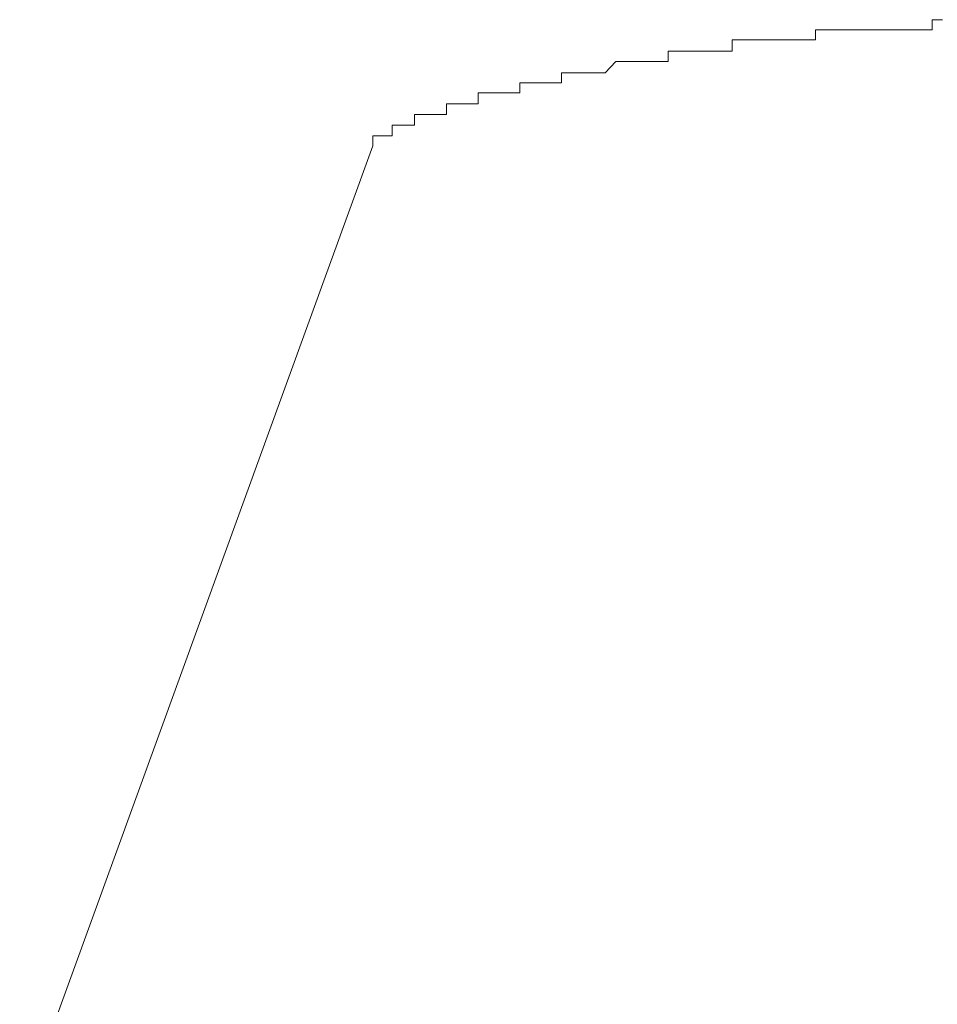
# Model space of a CAD drawing. Units: inches. Extents: x 6.9 to 89.9, y 222 to 281.2.
# Drawn here: x 83.7 to 83.9, y 256.8 to 257.1 of the extents above; entities that cross this region are included whole.
import ezdxf

# ---------------------------------------------------------------- set-up
doc = ezdxf.new("R2010")
doc.units = ezdxf.units.IN
doc.header["$MEASUREMENT"] = 0
doc.layers.add('图层 1', color=7, linetype='Continuous')

msp = doc.modelspace()

# ---------------------------------------------------------------- linework, layer by layer
at = {"layer": '图层 1', "lineweight": 9}
for points in [[(83.90754, 257.11643), (83.90478, 257.11643)], [(83.90478, 257.11643), (83.90478, 257.11368)], [(83.87292, 257.11368), (83.87292, 257.11368)], [(83.87292, 257.11368), (83.87292, 257.11368)], [(83.87292, 257.11368), (83.87292, 257.11368)], [(83.87292, 257.11368), (83.87292, 257.11368)], [(83.87292, 257.11368), (83.87292, 257.11368)], [(83.87584, 257.11368), (83.87292, 257.11368)], [(83.87292, 257.11368), (83.87292, 257.11092)], [(83.87584, 257.11368), (83.87584, 257.11368)], [(83.87584, 257.11368), (83.87584, 257.11368)], [(83.87584, 257.11368), (83.87584, 257.11368)], [(83.87584, 257.11368), (83.87584, 257.11368)], [(83.87584, 257.11368), (83.87584, 257.11368)], [(83.87584, 257.11368), (83.87584, 257.11368)], [(83.87877, 257.11368), (83.87584, 257.11368)], [(83.87877, 257.11368), (83.87877, 257.11368)], [(83.87877, 257.11368), (83.87877, 257.11368)], [(83.87877, 257.11368), (83.87877, 257.11368)], [(83.87877, 257.11368), (83.87877, 257.11368)], [(83.87877, 257.11368), (83.87877, 257.11368)], [(83.87877, 257.11368), (83.87877, 257.11368)], [(83.88187, 257.11368), (83.87877, 257.11368)], [(83.88187, 257.11368), (83.88187, 257.11368)], [(83.88187, 257.11368), (83.88187, 257.11368)], [(83.88187, 257.11368), (83.88187, 257.11368)], [(83.88187, 257.11368), (83.88187, 257.11368)], [(83.88187, 257.11368), (83.88187, 257.11368)], [(83.88446, 257.11368), (83.88187, 257.11368)], [(83.88446, 257.11368), (83.88446, 257.11368)], [(83.88446, 257.11368), (83.88446, 257.11368)], [(83.88446, 257.11368), (83.88446, 257.11368)], [(83.88446, 257.11368), (83.88446, 257.11368)], [(83.88446, 257.11368), (83.88446, 257.11368)], [(83.88446, 257.11368), (83.88446, 257.11368)], [(83.88756, 257.11368), (83.88446, 257.11368)], [(83.88756, 257.11368), (83.88756, 257.11368)], [(83.88756, 257.11368), (83.88756, 257.11368)], [(83.88756, 257.11368), (83.88756, 257.11368)], [(83.88756, 257.11368), (83.88756, 257.11368)], [(83.88756, 257.11368), (83.88756, 257.11368)], [(83.88756, 257.11368), (83.88756, 257.11368)], [(83.89014, 257.11368), (83.88756, 257.11368)], [(83.89014, 257.11368), (83.89014, 257.11368)], [(83.89014, 257.11368), (83.89014, 257.11368)], [(83.89014, 257.11368), (83.89014, 257.11368)], [(83.89014, 257.11368), (83.89014, 257.11368)], [(83.89014, 257.11368), (83.89014, 257.11368)], [(83.89324, 257.11368), (83.89014, 257.11368)], [(83.89324, 257.11368), (83.89324, 257.11368)], [(83.89324, 257.11368), (83.89324, 257.11368)], [(83.89324, 257.11368), (83.89324, 257.11368)], [(83.89324, 257.11368), (83.89324, 257.11368)], [(83.89324, 257.11368), (83.89324, 257.11368)], [(83.89324, 257.11368), (83.89324, 257.11368)], [(83.89617, 257.11368), (83.89324, 257.11368)], [(83.89617, 257.11368), (83.89617, 257.11368)], [(83.89617, 257.11368), (83.89617, 257.11368)], [(83.89617, 257.11368), (83.89617, 257.11368)], [(83.89617, 257.11368), (83.89617, 257.11368)], [(83.89617, 257.11368), (83.89617, 257.11368)], [(83.8991, 257.11368), (83.89617, 257.11368)], [(83.8991, 257.11368), (83.8991, 257.11368)], [(83.8991, 257.11368), (83.8991, 257.11368)], [(83.8991, 257.11368), (83.8991, 257.11368)], [(83.8991, 257.11368), (83.8991, 257.11368)], [(83.8991, 257.11368), (83.8991, 257.11368)], [(83.8991, 257.11368), (83.8991, 257.11368)], [(83.90186, 257.11368), (83.8991, 257.11368)], [(83.90186, 257.11368), (83.90186, 257.11368)], [(83.90186, 257.11368), (83.90186, 257.11368)], [(83.90186, 257.11368), (83.90186, 257.11368)], [(83.90186, 257.11368), (83.90186, 257.11368)], [(83.90186, 257.11368), (83.90186, 257.11368)], [(83.90478, 257.11368), (83.90186, 257.11368)], [(83.90478, 257.11368), (83.90478, 257.11368)], [(83.90478, 257.11368), (83.90478, 257.11368)], [(83.90478, 257.11368), (83.90478, 257.11368)], [(83.90478, 257.11368), (83.90478, 257.11368)], [(83.90478, 257.11368), (83.90478, 257.11368)], [(83.85018, 257.11092), (83.85018, 257.11092)], [(83.85018, 257.11092), (83.85018, 257.11092)], [(83.85018, 257.11092), (83.85018, 257.11092)], [(83.85294, 257.11092), (83.85018, 257.11092)], [(83.85018, 257.11092), (83.85018, 257.10782)], [(83.85294, 257.11092), (83.85294, 257.11092)], [(83.85294, 257.11092), (83.85294, 257.11092)], [(83.85294, 257.11092), (83.85294, 257.11092)], [(83.85294, 257.11092), (83.85294, 257.11092)], [(83.85294, 257.11092), (83.85294, 257.11092)], [(83.85294, 257.11092), (83.85294, 257.11092)], [(83.85294, 257.11092), (83.85294, 257.11092)], [(83.85586, 257.11092), (83.85294, 257.11092)], [(83.85586, 257.11092), (83.85586, 257.11092)], [(83.85586, 257.11092), (83.85586, 257.11092)], [(83.85586, 257.11092), (83.85586, 257.11092)], [(83.85586, 257.11092), (83.85586, 257.11092)], [(83.85586, 257.11092), (83.85586, 257.11092)], [(83.85586, 257.11092), (83.85586, 257.11092)], [(83.85879, 257.11092), (83.85586, 257.11092)], [(83.85879, 257.11092), (83.85879, 257.11092)], [(83.85879, 257.11092), (83.85879, 257.11092)], [(83.85879, 257.11092), (83.85879, 257.11092)], [(83.85879, 257.11092), (83.85879, 257.11092)], [(83.85879, 257.11092), (83.85879, 257.11092)], [(83.85879, 257.11092), (83.85879, 257.11092)], [(83.86155, 257.11092), (83.85879, 257.11092)], [(83.86155, 257.11092), (83.86155, 257.11092)], [(83.86155, 257.11092), (83.86155, 257.11092)], [(83.86155, 257.11092), (83.86155, 257.11092)], [(83.86155, 257.11092), (83.86155, 257.11092)], [(83.86155, 257.11092), (83.86155, 257.11092)], [(83.86155, 257.11092), (83.86155, 257.11092)], [(83.86448, 257.11092), (83.86155, 257.11092)], [(83.86448, 257.11092), (83.86448, 257.11092)], [(83.86448, 257.11092), (83.86448, 257.11092)], [(83.86448, 257.11092), (83.86448, 257.11092)], [(83.86448, 257.11092), (83.86448, 257.11092)], [(83.86448, 257.11092), (83.86448, 257.11092)], [(83.86448, 257.11092), (83.86448, 257.11092)], [(83.8674, 257.11092), (83.86448, 257.11092)], [(83.8674, 257.11092), (83.8674, 257.11092)], [(83.8674, 257.11092), (83.8674, 257.11092)], [(83.8674, 257.11092), (83.8674, 257.11092)], [(83.8674, 257.11092), (83.8674, 257.11092)], [(83.8674, 257.11092), (83.8674, 257.11092)], [(83.8674, 257.11092), (83.8674, 257.11092)], [(83.87016, 257.11092), (83.8674, 257.11092)], [(83.87016, 257.11092), (83.87016, 257.11092)], [(83.87016, 257.11092), (83.87016, 257.11092)], [(83.87016, 257.11092), (83.87016, 257.11092)], [(83.87016, 257.11092), (83.87016, 257.11092)], [(83.87016, 257.11092), (83.87016, 257.11092)], [(83.87292, 257.11092), (83.87016, 257.11092)], [(83.83278, 257.10782), (83.83278, 257.10782)], [(83.83278, 257.10782), (83.83278, 257.10782)], [(83.83278, 257.10782), (83.83278, 257.10782)], [(83.83278, 257.10782), (83.83278, 257.10782)], [(83.83278, 257.10782), (83.83278, 257.10782)], [(83.83588, 257.10782), (83.83278, 257.10782)], [(83.83278, 257.10782), (83.83278, 257.10506)], [(83.83588, 257.10782), (83.83588, 257.10782)], [(83.83588, 257.10782), (83.83588, 257.10782)], [(83.83588, 257.10782), (83.83588, 257.10782)], [(83.83588, 257.10782), (83.83588, 257.10782)], [(83.83588, 257.10782), (83.83588, 257.10782)], [(83.83588, 257.10782), (83.83588, 257.10782)], [(83.83588, 257.10782), (83.83588, 257.10782)], [(83.83847, 257.10782), (83.83588, 257.10782)], [(83.83847, 257.10782), (83.83847, 257.10782)], [(83.83847, 257.10782), (83.83847, 257.10782)], [(83.83847, 257.10782), (83.83847, 257.10782)], [(83.83847, 257.10782), (83.83847, 257.10782)], [(83.83847, 257.10782), (83.83847, 257.10782)], [(83.83847, 257.10782), (83.83847, 257.10782)], [(83.84157, 257.10782), (83.83847, 257.10782)], [(83.84157, 257.10782), (83.84157, 257.10782)], [(83.84157, 257.10782), (83.84157, 257.10782)], [(83.84157, 257.10782), (83.84157, 257.10782)], [(83.84157, 257.10782), (83.84157, 257.10782)], [(83.84157, 257.10782), (83.84157, 257.10782)], [(83.84157, 257.10782), (83.84157, 257.10782)], [(83.84157, 257.10782), (83.84157, 257.10782)], [(83.84415, 257.10782), (83.84157, 257.10782)], [(83.84415, 257.10782), (83.84415, 257.10782)], [(83.84415, 257.10782), (83.84415, 257.10782)], [(83.84415, 257.10782), (83.84415, 257.10782)], [(83.84415, 257.10782), (83.84415, 257.10782)], [(83.84415, 257.10782), (83.84415, 257.10782)], [(83.84415, 257.10782), (83.84415, 257.10782)], [(83.84708, 257.10782), (83.84415, 257.10782)], [(83.84708, 257.10782), (83.84708, 257.10782)], [(83.84708, 257.10782), (83.84708, 257.10782)], [(83.84708, 257.10782), (83.84708, 257.10782)], [(83.84708, 257.10782), (83.84708, 257.10782)], [(83.84708, 257.10782), (83.84708, 257.10782)], [(83.84708, 257.10782), (83.84708, 257.10782)], [(83.85018, 257.10782), (83.84708, 257.10782)], [(83.85018, 257.10782), (83.85018, 257.10782)], [(83.85018, 257.10782), (83.85018, 257.10782)], [(83.81848, 257.10506), (83.81556, 257.10196)], [(83.81848, 257.10506), (83.81848, 257.10506)], [(83.81848, 257.10506), (83.81848, 257.10506)], [(83.81848, 257.10506), (83.81848, 257.10506)], [(83.81848, 257.10506), (83.81848, 257.10506)], [(83.81848, 257.10506), (83.81848, 257.10506)], [(83.81848, 257.10506), (83.81848, 257.10506)], [(83.81848, 257.10506), (83.81848, 257.10506)], [(83.82158, 257.10506), (83.81848, 257.10506)], [(83.82158, 257.10506), (83.82158, 257.10506)], [(83.82158, 257.10506), (83.82158, 257.10506)], [(83.82158, 257.10506), (83.82158, 257.10506)], [(83.82158, 257.10506), (83.82158, 257.10506)], [(83.82158, 257.10506), (83.82158, 257.10506)], [(83.82158, 257.10506), (83.82158, 257.10506)], [(83.82158, 257.10506), (83.82158, 257.10506)], [(83.82417, 257.10506), (83.82158, 257.10506)], [(83.82417, 257.10506), (83.82417, 257.10506)], [(83.82417, 257.10506), (83.82417, 257.10506)], [(83.82417, 257.10506), (83.82417, 257.10506)], [(83.82417, 257.10506), (83.82417, 257.10506)], [(83.82417, 257.10506), (83.82417, 257.10506)], [(83.82417, 257.10506), (83.82417, 257.10506)], [(83.82417, 257.10506), (83.82417, 257.10506)], [(83.82692, 257.10506), (83.82417, 257.10506)], [(83.82692, 257.10506), (83.82692, 257.10506)], [(83.82692, 257.10506), (83.82692, 257.10506)], [(83.82692, 257.10506), (83.82692, 257.10506)], [(83.82692, 257.10506), (83.82692, 257.10506)], [(83.82692, 257.10506), (83.82692, 257.10506)], [(83.82692, 257.10506), (83.82692, 257.10506)], [(83.82692, 257.10506), (83.82692, 257.10506)], [(83.82985, 257.10506), (83.82692, 257.10506)], [(83.82985, 257.10506), (83.82985, 257.10506)], [(83.82985, 257.10506), (83.82985, 257.10506)], [(83.82985, 257.10506), (83.82985, 257.10506)], [(83.82985, 257.10506), (83.82985, 257.10506)], [(83.82985, 257.10506), (83.82985, 257.10506)], [(83.82985, 257.10506), (83.82985, 257.10506)], [(83.82985, 257.10506), (83.82985, 257.10506)], [(83.83278, 257.10506), (83.82985, 257.10506)], [(83.80367, 257.10196), (83.80367, 257.10196)], [(83.80367, 257.10196), (83.80367, 257.10196)], [(83.80367, 257.10196), (83.80367, 257.10196)], [(83.80367, 257.10196), (83.80367, 257.10196)], [(83.80367, 257.10196), (83.80367, 257.10196)], [(83.8066, 257.10196), (83.80367, 257.10196)], [(83.80367, 257.10196), (83.80367, 257.09921)], [(83.8066, 257.10196), (83.8066, 257.10196)], [(83.8066, 257.10196), (83.8066, 257.10196)], [(83.8066, 257.10196), (83.8066, 257.10196)], [(83.8066, 257.10196), (83.8066, 257.10196)], [(83.8066, 257.10196), (83.8066, 257.10196)], [(83.8066, 257.10196), (83.8066, 257.10196)], [(83.8066, 257.10196), (83.8066, 257.10196)], [(83.8066, 257.10196), (83.8066, 257.10196)], [(83.80987, 257.10196), (83.8066, 257.10196)], [(83.80987, 257.10196), (83.80987, 257.10196)], [(83.80987, 257.10196), (83.80987, 257.10196)], [(83.80987, 257.10196), (83.80987, 257.10196)], [(83.80987, 257.10196), (83.80987, 257.10196)], [(83.80987, 257.10196), (83.80987, 257.10196)], [(83.80987, 257.10196), (83.80987, 257.10196)], [(83.80987, 257.10196), (83.80987, 257.10196)], [(83.81263, 257.10196), (83.80987, 257.10196)], [(83.81263, 257.10196), (83.81263, 257.10196)], [(83.81263, 257.10196), (83.81263, 257.10196)], [(83.81263, 257.10196), (83.81263, 257.10196)], [(83.81263, 257.10196), (83.81263, 257.10196)], [(83.81263, 257.10196), (83.81263, 257.10196)], [(83.81263, 257.10196), (83.81263, 257.10196)], [(83.81263, 257.10196), (83.81263, 257.10196)], [(83.81263, 257.10196), (83.81263, 257.10196)], [(83.81556, 257.10196), (83.81263, 257.10196)], [(83.81556, 257.10196), (83.81556, 257.10196)], [(83.81556, 257.10196), (83.81556, 257.10196)], [(83.81556, 257.10196), (83.81556, 257.10196)], [(83.81556, 257.10196), (83.81556, 257.10196)], [(83.81556, 257.10196), (83.81556, 257.10196)], [(83.81556, 257.10196), (83.81556, 257.10196)], [(83.81556, 257.10196), (83.81556, 257.10196)], [(83.7923, 257.09921), (83.7923, 257.09921)], [(83.7923, 257.09921), (83.7923, 257.09921)], [(83.7923, 257.09921), (83.7923, 257.09921)], [(83.7923, 257.09921), (83.7923, 257.09921)], [(83.7923, 257.09921), (83.7923, 257.09921)], [(83.7923, 257.09921), (83.7923, 257.09921)], [(83.79523, 257.09921), (83.7923, 257.09921)], [(83.7923, 257.09921), (83.7923, 257.09645)], [(83.79523, 257.09921), (83.79523, 257.09921)], [(83.79523, 257.09921), (83.79523, 257.09921)], [(83.79523, 257.09921), (83.79523, 257.09921)], [(83.79523, 257.09921), (83.79523, 257.09921)], [(83.79523, 257.09921), (83.79523, 257.09921)], [(83.79523, 257.09921), (83.79523, 257.09921)], [(83.79523, 257.09921), (83.79523, 257.09921)], [(83.79523, 257.09921), (83.79523, 257.09921)], [(83.79523, 257.09921), (83.79523, 257.09921)], [(83.79816, 257.09921), (83.79523, 257.09921)], [(83.79816, 257.09921), (83.79816, 257.09921)], [(83.79816, 257.09921), (83.79816, 257.09921)], [(83.79816, 257.09921), (83.79816, 257.09921)], [(83.79816, 257.09921), (83.79816, 257.09921)], [(83.79816, 257.09921), (83.79816, 257.09921)], [(83.79816, 257.09921), (83.79816, 257.09921)], [(83.79816, 257.09921), (83.79816, 257.09921)], [(83.79816, 257.09921), (83.79816, 257.09921)], [(83.80126, 257.09921), (83.79816, 257.09921)], [(83.80126, 257.09921), (83.80126, 257.09921)], [(83.80126, 257.09921), (83.80126, 257.09921)], [(83.80126, 257.09921), (83.80126, 257.09921)], [(83.80126, 257.09921), (83.80126, 257.09921)], [(83.80126, 257.09921), (83.80126, 257.09921)], [(83.80126, 257.09921), (83.80126, 257.09921)], [(83.80126, 257.09921), (83.80126, 257.09921)], [(83.80126, 257.09921), (83.80126, 257.09921)], [(83.80367, 257.09921), (83.80126, 257.09921)], [(83.80367, 257.09921), (83.80367, 257.09921)], [(83.80367, 257.09921), (83.80367, 257.09921)], [(83.78093, 257.09645), (83.78093, 257.09645)], [(83.78093, 257.09645), (83.78093, 257.09645)], [(83.78386, 257.09645), (83.78093, 257.09645)], [(83.78093, 257.09645), (83.78093, 257.09352)], [(83.78386, 257.09645), (83.78386, 257.09645)], [(83.78386, 257.09645), (83.78386, 257.09645)], [(83.78386, 257.09645), (83.78386, 257.09645)], [(83.78386, 257.09645), (83.78386, 257.09645)], [(83.78386, 257.09645), (83.78386, 257.09645)], [(83.78386, 257.09645), (83.78386, 257.09645)], [(83.78386, 257.09645), (83.78386, 257.09645)], [(83.78386, 257.09645), (83.78386, 257.09645)], [(83.78386, 257.09645), (83.78386, 257.09645)], [(83.78386, 257.09645), (83.78386, 257.09645)], [(83.78679, 257.09645), (83.78386, 257.09645)], [(83.78679, 257.09645), (83.78679, 257.09645)], [(83.78679, 257.09645), (83.78679, 257.09645)], [(83.78679, 257.09645), (83.78679, 257.09645)], [(83.78679, 257.09645), (83.78679, 257.09645)], [(83.78679, 257.09645), (83.78679, 257.09645)], [(83.78679, 257.09645), (83.78679, 257.09645)], [(83.78679, 257.09645), (83.78679, 257.09645)], [(83.78679, 257.09645), (83.78679, 257.09645)], [(83.78679, 257.09645), (83.78679, 257.09645)], [(83.78989, 257.09645), (83.78679, 257.09645)], [(83.78989, 257.09645), (83.78989, 257.09645)], [(83.78989, 257.09645), (83.78989, 257.09645)], [(83.78989, 257.09645), (83.78989, 257.09645)], [(83.78989, 257.09645), (83.78989, 257.09645)], [(83.78989, 257.09645), (83.78989, 257.09645)], [(83.78989, 257.09645), (83.78989, 257.09645)], [(83.78989, 257.09645), (83.78989, 257.09645)], [(83.78989, 257.09645), (83.78989, 257.09645)], [(83.78989, 257.09645), (83.78989, 257.09645)], [(83.7923, 257.09645), (83.78989, 257.09645)], [(83.7923, 257.09645), (83.7923, 257.09645)], [(83.7923, 257.09645), (83.7923, 257.09645)], [(83.77232, 257.09352), (83.77232, 257.09352)], [(83.7749, 257.09352), (83.77232, 257.09352)], [(83.77232, 257.09352), (83.77232, 257.0906)], [(83.7749, 257.09352), (83.7749, 257.09352)], [(83.7749, 257.09352), (83.7749, 257.09352)], [(83.7749, 257.09352), (83.7749, 257.09352)], [(83.7749, 257.09352), (83.7749, 257.09352)], [(83.7749, 257.09352), (83.7749, 257.09352)], [(83.77783, 257.09352), (83.7749, 257.09352)], [(83.77783, 257.09352), (83.77783, 257.09352)], [(83.77783, 257.09352), (83.77783, 257.09352)], [(83.77783, 257.09352), (83.77783, 257.09352)], [(83.77783, 257.09352), (83.77783, 257.09352)], [(83.77783, 257.09352), (83.77783, 257.09352)], [(83.77783, 257.09352), (83.77783, 257.09352)], [(83.77783, 257.09352), (83.77783, 257.09352)], [(83.77783, 257.09352), (83.77783, 257.09352)], [(83.77783, 257.09352), (83.77783, 257.09352)], [(83.77783, 257.09352), (83.77783, 257.09352)], [(83.77783, 257.09352), (83.77783, 257.09352)], [(83.78093, 257.09352), (83.77783, 257.09352)], [(83.78093, 257.09352), (83.78093, 257.09352)], [(83.78093, 257.09352), (83.78093, 257.09352)], [(83.78093, 257.09352), (83.78093, 257.09352)], [(83.78093, 257.09352), (83.78093, 257.09352)], [(83.78093, 257.09352), (83.78093, 257.09352)], [(83.78093, 257.09352), (83.78093, 257.09352)], [(83.78093, 257.09352), (83.78093, 257.09352)], [(83.76353, 257.0906), (83.76353, 257.0906)], [(83.76353, 257.0906), (83.76353, 257.0906)], [(83.76646, 257.0906), (83.76353, 257.0906)], [(83.76353, 257.0906), (83.76353, 257.08767)], [(83.76646, 257.0906), (83.76646, 257.0906)], [(83.76646, 257.0906), (83.76646, 257.0906)], [(83.76646, 257.0906), (83.76646, 257.0906)], [(83.76646, 257.0906), (83.76646, 257.0906)], [(83.76646, 257.0906), (83.76646, 257.0906)], [(83.76646, 257.0906), (83.76646, 257.0906)], [(83.76646, 257.0906), (83.76646, 257.0906)], [(83.76646, 257.0906), (83.76646, 257.0906)], [(83.76646, 257.0906), (83.76646, 257.0906)], [(83.76646, 257.0906), (83.76646, 257.0906)], [(83.76646, 257.0906), (83.76646, 257.0906)], [(83.76646, 257.0906), (83.76646, 257.0906)], [(83.76646, 257.0906), (83.76646, 257.0906)], [(83.76646, 257.0906), (83.76646, 257.0906)], [(83.76956, 257.0906), (83.76646, 257.0906)], [(83.76956, 257.0906), (83.76956, 257.0906)], [(83.76956, 257.0906), (83.76956, 257.0906)], [(83.76956, 257.0906), (83.76956, 257.0906)], [(83.76956, 257.0906), (83.76956, 257.0906)], [(83.76956, 257.0906), (83.76956, 257.0906)], [(83.76956, 257.0906), (83.76956, 257.0906)], [(83.76956, 257.0906), (83.76956, 257.0906)], [(83.76956, 257.0906), (83.76956, 257.0906)], [(83.76956, 257.0906), (83.76956, 257.0906)], [(83.76956, 257.0906), (83.76956, 257.0906)], [(83.76956, 257.0906), (83.76956, 257.0906)], [(83.76956, 257.0906), (83.76956, 257.0906)], [(83.76956, 257.0906), (83.76956, 257.0906)], [(83.77232, 257.0906), (83.76956, 257.0906)], [(83.77232, 257.0906), (83.77232, 257.0906)], [(83.77232, 257.0906), (83.77232, 257.0906)], [(83.77232, 257.0906), (83.77232, 257.0906)], [(83.77232, 257.0906), (83.77232, 257.0906)], [(83.77232, 257.0906), (83.77232, 257.0906)], [(83.77232, 257.0906), (83.77232, 257.0906)], [(83.75751, 257.08767), (83.75751, 257.08767)], [(83.75751, 257.08767), (83.75751, 257.08767)], [(83.75751, 257.08767), (83.75751, 257.08767)], [(83.75751, 257.08767), (83.75751, 257.08767)], [(83.75751, 257.08767), (83.75751, 257.08767)], [(83.75751, 257.08767), (83.75751, 257.08767)], [(83.75751, 257.08767), (83.75751, 257.08767)], [(83.75751, 257.08767), (83.75751, 257.08767)], [(83.76061, 257.08767), (83.75751, 257.08767)], [(83.75751, 257.08767), (83.75751, 257.08474)], [(83.76061, 257.08767), (83.76061, 257.08767)], [(83.76061, 257.08767), (83.76061, 257.08767)], [(83.76061, 257.08767), (83.76061, 257.08767)], [(83.76061, 257.08767), (83.76061, 257.08767)], [(83.76061, 257.08767), (83.76061, 257.08767)], [(83.76061, 257.08767), (83.76061, 257.08767)], [(83.76061, 257.08767), (83.76061, 257.08767)], [(83.76061, 257.08767), (83.76061, 257.08767)], [(83.76061, 257.08767), (83.76061, 257.08767)], [(83.76061, 257.08767), (83.76061, 257.08767)], [(83.76061, 257.08767), (83.76061, 257.08767)], [(83.76061, 257.08767), (83.76061, 257.08767)], [(83.76061, 257.08767), (83.76061, 257.08767)], [(83.76061, 257.08767), (83.76061, 257.08767)], [(83.76061, 257.08767), (83.76061, 257.08767)], [(83.76061, 257.08767), (83.76061, 257.08767)], [(83.76061, 257.08767), (83.76061, 257.08767)], [(83.76353, 257.08767), (83.76061, 257.08767)], [(83.76353, 257.08767), (83.76353, 257.08767)], [(83.76353, 257.08767), (83.76353, 257.08767)], [(83.76353, 257.08767), (83.76353, 257.08767)], [(83.76353, 257.08767), (83.76353, 257.08767)], [(83.76353, 257.08767), (83.76353, 257.08767)], [(83.76353, 257.08767), (83.76353, 257.08767)], [(83.76353, 257.08767), (83.76353, 257.08767)], [(83.76353, 257.08767), (83.76353, 257.08767)], [(83.76353, 257.08767), (83.76353, 257.08767)], [(83.76353, 257.08767), (83.76353, 257.08767)], [(83.76353, 257.08767), (83.76353, 257.08767)], [(83.76353, 257.08767), (83.76353, 257.08767)], [(83.76353, 257.08767), (83.76353, 257.08767)], [(83.75217, 257.08474), (83.75217, 257.08474)], [(83.75527, 257.08474), (83.75217, 257.08474)], [(83.75217, 257.08474), (83.75217, 257.08198)], [(83.75527, 257.08474), (83.75527, 257.08474)], [(83.75527, 257.08474), (83.75527, 257.08474)], [(83.75527, 257.08474), (83.75527, 257.08474)], [(83.75527, 257.08474), (83.75527, 257.08474)], [(83.75527, 257.08474), (83.75527, 257.08474)], [(83.75527, 257.08474), (83.75527, 257.08474)], [(83.75527, 257.08474), (83.75527, 257.08474)], [(83.75527, 257.08474), (83.75527, 257.08474)], [(83.75527, 257.08474), (83.75527, 257.08474)], [(83.75527, 257.08474), (83.75527, 257.08474)], [(83.75527, 257.08474), (83.75527, 257.08474)], [(83.75527, 257.08474), (83.75527, 257.08474)], [(83.75527, 257.08474), (83.75527, 257.08474)], [(83.75527, 257.08474), (83.75527, 257.08474)], [(83.75527, 257.08474), (83.75527, 257.08474)], [(83.75527, 257.08474), (83.75527, 257.08474)], [(83.75527, 257.08474), (83.75527, 257.08474)], [(83.75527, 257.08474), (83.75527, 257.08474)], [(83.75527, 257.08474), (83.75527, 257.08474)], [(83.75527, 257.08474), (83.75527, 257.08474)], [(83.75527, 257.08474), (83.75527, 257.08474)], [(83.75527, 257.08474), (83.75527, 257.08474)], [(83.75527, 257.08474), (83.75527, 257.08474)], [(83.75527, 257.08474), (83.75527, 257.08474)], [(83.75527, 257.08474), (83.75527, 257.08474)], [(83.75527, 257.08474), (83.75527, 257.08474)], [(83.75527, 257.08474), (83.75527, 257.08474)], [(83.75527, 257.08474), (83.75527, 257.08474)], [(83.75527, 257.08474), (83.75527, 257.08474)], [(83.75751, 257.08474), (83.75527, 257.08474)], [(83.75751, 257.08474), (83.75751, 257.08474)], [(83.75751, 257.08474), (83.75751, 257.08474)], [(83.75751, 257.08474), (83.75751, 257.08474)], [(83.75751, 257.08474), (83.75751, 257.08474)], [(83.75751, 257.08474), (83.75751, 257.08474)], [(83.75751, 257.08474), (83.75751, 257.08474)], [(83.75751, 257.08474), (83.75751, 257.08474)], [(83.75751, 257.08474), (83.75751, 257.08474)], [(83.75751, 257.08474), (83.75751, 257.08474)], [(83.75751, 257.08474), (83.75751, 257.08474)], [(83.75751, 257.08474), (83.75751, 257.08474)], [(83.75751, 257.08474), (83.75751, 257.08474)], [(83.75751, 257.08474), (83.75751, 257.08474)], [(83.34616, 255.96388), (83.75217, 257.08198)], [(83.75217, 257.08198), (83.75217, 257.08198)], [(83.75217, 257.08198), (83.75217, 257.08198)], [(83.75217, 257.08198), (83.75217, 257.08198)], [(83.75217, 257.08198), (83.75217, 257.08198)], [(83.75217, 257.08198), (83.75217, 257.08198)], [(83.75217, 257.08198), (83.75217, 257.08198)], [(83.75217, 257.08198), (83.75217, 257.08198)], [(83.75217, 257.08198), (83.75217, 257.08198)], [(83.75217, 257.08198), (83.75217, 257.08198)], [(83.75217, 257.08198), (83.75217, 257.08198)], [(83.75217, 257.08198), (83.75217, 257.08198)], [(83.75217, 257.08198), (83.75217, 257.08198)], [(83.75217, 257.08198), (83.75217, 257.08198)], [(83.75217, 257.08198), (83.75217, 257.08198)], [(83.75217, 257.08198), (83.75217, 257.08198)], [(83.75217, 257.08198), (83.75217, 257.08198)], [(83.75217, 257.08198), (83.75217, 257.08198)], [(83.75217, 257.08198), (83.75217, 257.08198)], [(83.75217, 257.08198), (83.75217, 257.08198)], [(83.75217, 257.08198), (83.75217, 257.08198)], [(83.75217, 257.08198), (83.75217, 257.08198)], [(83.75217, 257.08198), (83.75217, 257.08198)], [(83.75217, 257.08198), (83.75217, 257.08198)], [(83.75217, 257.08198), (83.75217, 257.08198)], [(83.75217, 257.08198), (83.75217, 257.08198)], [(83.75217, 257.08198), (83.75217, 257.08198)], [(83.75217, 257.08198), (83.75217, 257.08198)], [(83.75217, 257.08198), (83.75217, 257.08198)], [(83.75217, 257.08198), (83.75217, 257.08198)], [(83.75217, 257.08198), (83.75217, 257.08198)], [(83.75217, 257.08198), (83.75217, 257.08198)], [(83.75217, 257.08198), (83.75217, 257.08198)], [(83.75217, 257.08198), (83.75217, 257.08198)], [(83.75217, 257.08198), (83.75217, 257.08198)], [(83.75217, 257.08198), (83.75217, 257.08198)], [(83.75217, 257.08198), (83.75217, 257.08198)], [(83.75217, 257.08198), (83.75217, 257.08198)], [(83.75217, 257.08198), (83.75217, 257.08198)], [(83.75217, 257.08198), (83.75217, 257.08198)], [(83.75217, 257.08198), (83.75217, 257.08198)], [(83.75217, 257.08198), (83.75217, 257.08198)]]:
    msp.add_lwpolyline(points, dxfattribs=at)

doc.saveas('drawing.dxf')
